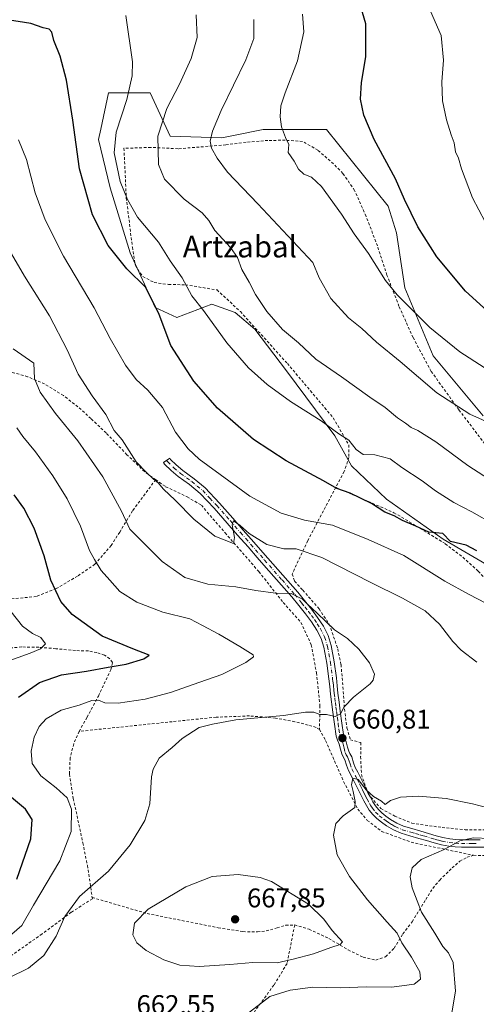
# Model space of a CAD drawing. Units: metres. Extents: x 589968 to 593404, y 4761403 to 4763770.
# Drawn here: x 591315 to 591484, y 4763042 to 4763406 of the extents above; entities that cross this region are included whole.
import ezdxf
from ezdxf.enums import TextEntityAlignment as Align

# ---------------------------------------------------------------- set-up
doc = ezdxf.new("R2010")
doc.units = ezdxf.units.M
doc.header["$MEASUREMENT"] = 0
doc.linetypes.add('DGN Style 2', pattern=[1.6480167562047852, 0.988810053722871, -0.6592067024819142])
doc.linetypes.add('DGN Style 4', pattern=[2.6384748266838614, 1.318413404963828, -0.6592067024819142, 0.001648016756204785, -0.6592067024819142])
for name, color, linetype, lineweight in [('Alambrada', 7, 'DGN Style 2', 0), ('Camino Cxs', 7, 'Continuous', 0), ('Camino eje', 30, 'DGN Style 4', 13), ('Curva de nivel maestra', 30, 'Continuous', 30), ('Curva de nivel normal', 30, 'Continuous', 0), ('Matorral CxS', 135, 'Continuous', 0), ('Prado CxS', 92, 'Continuous', 0), ('Punto de cota en terreno', 7, 'Continuous', 0), ('Rótulo de punto de cota en terreno', 7, 'Continuous', 0), ('Texto cartográfico', 7, 'Continuous', 0), ('Vegetación y arbolados urbanos CxS', 151, 'Continuous', 0)]:
    doc.layers.add(name, color=color, linetype=linetype, lineweight=lineweight)
doc.styles.add('Style-Arial', font='txt')

# ---------------------------------------------------------------- blocks, each defined once
blk = doc.blocks.new('*U24')
at = {"layer": 'Prado CxS', "color": 92, "linetype": 'Continuous', "lineweight": 0}
blk.add_polyline3d([(591486.8689000001, 4763259.391899999, 690.4851000000053), (591468.3661000002, 4763281.5955, 693.0552000000025), (591457.8815000001, 4763306.882900001, 695.7597999999998), (591454.7971000001, 4763327.236300001, 697.898199999996), (591451.7134999996, 4763337.104499999, 698.2792000000045), (591428.8936999999, 4763365.476100001, 697.327900000004), (591405.4556999998, 4763365.476299999, 693.4557999999961), (591394.9927000003, 4763363.384299999, 691.1223999999929), (591390.0367000002, 4763362.393100001, 690.2851999999984), (591370.9162999997, 4763363.009500001, 685.6033000000025), (591363.5148999998, 4763379.045299999, 681.6683000000048), (591348.0957000004, 4763379.045299999, 677.4499000000069), (591345.2172999998, 4763365.613500001, 676.9094999999943), (591344.3947000002, 4763361.775699999, 676.7087999999932), (591348.7121000001, 4763343.8895, 677.8237999999983), (591356.1130999997, 4763319.8355, 676.3466999999946), (591365.3642999995, 4763299.482100001, 674.8154000000068), (591373.3822999997, 4763295.781500001, 676.7529999999971), (591386.3349000001, 4763300.7161, 680.5893000000069), (591394.9697000004, 4763297.631899999, 682.1157999999997), (591402.3709000006, 4763291.4641, 682.7930999999953), (591414.0894999999, 4763276.044500001, 682.0632000000041), (591431.9759000001, 4763251.990499999, 679.7688000000053), (591438.1432999996, 4763240.888499999, 677.897100000002), (591451.0957000004, 4763228.553300001, 676.4176000000007), (591472.0657000003, 4763213.750700001, 674.5420000000013), (591491.1858999999, 4763202.6489, 674.0362000000023)], dxfattribs=at)
blk = doc.blocks.new('5PATER')
at = {"layer": 'Vegetación y arbolados urbanos CxS', "linetype": 'Continuous', "lineweight": 0}
h = blk.add_hatch(color=51, dxfattribs=at)
edge = h.paths.add_edge_path()
edge.add_ellipse((0, 0), major_axis=(-0.1095731443231308, -0.1110710700762829), ratio=0.9994222409660322, start_angle=0, end_angle=360)

msp = doc.modelspace()

# ---------------------------------------------------------------- linework, layer by layer
at = {"layer": 'Alambrada', "color": 7, "linetype": 'DGN Style 2', "lineweight": 0}
for points in [[(591491.5301000001, 4763243.7601, 694.0945999999967), (591477.8701, 4763261.720100001, 691.4109999999928), (591467.6601, 4763275.9001, 701.5369999999967), (591460.9501, 4763288.390100001, 704.5979999999981), (591455.7301000003, 4763300.0001, 703.698000000004), (591451.2801000001, 4763311.520099999, 707.9992000000058), (591447.7301000003, 4763322.340100001, 710.6223999999929), (591443.5100999996, 4763333.360099999, 711.1751999999979), (591439.2801000001, 4763342.9101, 707.3748999999953), (591434.9401000004, 4763349.210100001, 706.0773000000045), (591431.4600999998, 4763352.720100001, 708.1545999999945), (591425.6700999998, 4763357.770099999, 707.5178000000016), (591420.0301000001, 4763361.050100001, 703.2596999999951), (591413.5500999996, 4763361.470100001, 696.7780000000057), (591407.1601, 4763361.4001, 695.8242000000029), (591399.0601000004, 4763360.720100001, 696.0815000000002), (591391.5500999996, 4763359.7601, 698.2584999999963), (591373.8501000004, 4763358.3201, 688.9551999999967), (591363.7600999996, 4763358.8301, 696.1956000000064), (591353.8201000001, 4763358.4801, 697.7409999999945), (591354.6700999998, 4763340.170100001, 698.6665000000066), (591356.9401000004, 4763321.920100001, 686.9668999999994), (591358.0301000001, 4763315.110099999, 680.9210000000021), (591360.7801000001, 4763310.9901, 682.5504999999976), (591365.0100999996, 4763308.800100001, 688.2771999999968), (591370.3501000004, 4763308.0801, 689.3991999999998), (591376.5601000004, 4763307.9301, 685.0225000000064), (591388.3000999996, 4763306.0701, 692.8521999999939), (591396.9401000004, 4763298.040100001, 691.7124999999943), (591414.3601000002, 4763278.8301, 699.6650999999983), (591431.3701, 4763258.6601, 693.4281999999948), (591437.1601, 4763248.6501, 688.5470000000059), (591437.1901000004, 4763244.040100001, 683.6429000000062), (591435.4200999998, 4763238.7601, 682.9214000000065), (591432.3201000001, 4763232.960100001, 685.2124999999943)], [(591365.5500999996, 4763235.8301, 671.8623999999982), (591361.4200999998, 4763238.770099999, 671.1490999999951), (591354.9401000004, 4763245.040100001, 670.3089999999938), (591347.2100999998, 4763253.0701, 667.9955000000045), (591341.5701000001, 4763258.4301, 667.4367000000057), (591338.0100999996, 4763261.720100001, 668.4238999999943), (591331.3701, 4763266.9901, 669.6315000000031), (591324.4001000002, 4763271.2601, 670.3364000000003), (591318.1201, 4763273.920100001, 674.2902999999933), (591312.1401000004, 4763275.600099999, 675.9192999999941), (591308.4401000004, 4763276.110099999, 677.0513999999966), (591308.3501000004, 4763275.360099999, 676.7152999999962)], [(591365.5500999996, 4763235.8301, 671.8623999999982), (591357.0000999998, 4763224.210100001, 667.4141999999993), (591352.2301000003, 4763216.360099999, 663.7223999999987), (591349.1001000004, 4763211.470100001, 660.3157999999967), (591343.0500999996, 4763204.4901, 660.936799999996), (591336.6201, 4763200.090100001, 660.7222999999941), (591328.6901000004, 4763195.440099999, 657.0374000000012), (591321.3501000004, 4763192.4901, 654.4060000000027), (591308.4200999998, 4763191.3301, 658.5659000000014)], [(591365.5500999996, 4763235.8301, 671.8623999999982), (591369.2600999996, 4763233.190099999, 671.4223999999958), (591377.2100999998, 4763229.470100001, 669.6401000000042), (591382.4901000002, 4763226.3101, 671.0414000000019), (591391.2801000001, 4763216.140100001, 670.692200000005), (591403.8000999996, 4763201.7401, 668.6263999999937), (591412.8400999998, 4763190.3101, 661.6408999999985), (591419.3901000004, 4763182.960100001, 659.8735000000015), (591423.2301000003, 4763174.610099999, 661.9986000000063), (591425.1401000004, 4763164.290100001, 660.6027999999933), (591426.4600999998, 4763152.140100001, 660.0617000000057), (591426.2600999996, 4763143.3101, 663.4168999999965)], [(591432.3201000001, 4763232.960100001, 685.2124999999943), (591421.9101, 4763213.190099999, 672.0509000000021), (591416.1401000004, 4763200.8101, 668.1095999999961), (591417.0701000001, 4763198.2401, 666.2642000000051), (591420.0800999999, 4763194.880100001, 663.0274000000063), (591426.1001000004, 4763187.950099999, 661.4475999999995), (591429.8901000004, 4763182.300100001, 663.6261999999988), (591433.0301000001, 4763173.1801, 661.0241999999998), (591434.2500999998, 4763167.3101, 659.1782999999997), (591434.9700999996, 4763159.040100001, 659.6301999999996), (591435.5100999996, 4763150.890100001, 660.7370999999986), (591436.4600999998, 4763143.890100001, 661.9127000000008), (591437.7100999998, 4763139.470100001, 661.8386000000028), (591441.6001000004, 4763138.4101, 661.9793999999965), (591441.5301000001, 4763133.2601, 663.1367000000029), (591441.8201000001, 4763126.610099999, 667.5610000000015), (591444.2801000001, 4763119.520099999, 662.4098999999987), (591449.0500999996, 4763113.9901, 659.7508999999991), (591454.1700999998, 4763111.2501, 659.5044999999955), (591460.5000999998, 4763108.5601, 659.2321999999986), (591471.6901000004, 4763107.0101, 667.7115000000049), (591480.2100999998, 4763106.1801, 664.1098000000056), (591490.6201, 4763106.100099999, 658.1806999999973)], [(591432.3201000001, 4763232.960100001, 685.2124999999943), (591453.8701, 4763223.5701, 688.4608000000007), (591463.5500999996, 4763217.7601, 687.5587999999989), (591472.8701, 4763212.0701, 688.2890000000043), (591479.4401000004, 4763207.050100001, 685.1435999999958), (591485.1201, 4763201.920100001, 677.2149000000063), (591487.5500999996, 4763199.300100001, 675.3494000000064)], [(591337.2100999998, 4763142.600099999, 663.4455000000017), (591340.1401000004, 4763147.8101, 661.3080000000045), (591344.3501000004, 4763155.670100001, 660.8540999999968), (591348.9801000003, 4763165.4101, 658.2145000000019), (591349.5301000001, 4763168.090100001, 656.9762000000047), (591348.5701000001, 4763169.470100001, 656.982799999998), (591346.6001000004, 4763170.800100001, 657.1426999999967), (591343.7600999996, 4763171.7601, 656.8668999999937), (591340.6401000004, 4763172.380100001, 656.5323000000062), (591335.8501000004, 4763172.5101, 655.4728999999934), (591328.5601000004, 4763173.200099999, 653.0252999999939), (591322.2801000001, 4763173.7301, 652.8957999999984), (591315.9401000004, 4763173.840100001, 651.5869999999995), (591309.8701, 4763173.300100001, 651.8208000000013)], [(591426.2600999996, 4763143.3101, 663.4168999999965), (591425.0500999996, 4763144.0601, 663.0731999999989), (591422.0500999996, 4763144.9301, 662.6512999999978), (591417.1401000004, 4763146.170100001, 661.4125000000058), (591410.0301000001, 4763147.5001, 660.8846000000049), (591400.3300999999, 4763148.3201, 661.1043999999965), (591387.9600999998, 4763147.840100001, 660.8742000000057), (591371.7301000003, 4763146.170100001, 660.1732000000047), (591337.2100999998, 4763142.600099999, 663.4455000000017)], [(591337.2100999998, 4763142.600099999, 663.4455000000017), (591335.2100999998, 4763137.970100001, 660.2473999999929), (591333.8901000004, 4763132.8101, 658.7263999999996), (591333.6201, 4763126.780099999, 658.0976999999984), (591335.0500999996, 4763117.7401, 656.0712000000058), (591338.5701000001, 4763101.270099999, 656.601999999999), (591340.2600999996, 4763092.9301, 659.7940999999992), (591342.0301000001, 4763081.090100001, 667.2538000000059)], [(591426.2600999996, 4763143.3101, 663.4168999999965), (591428.5401, 4763139.170100001, 663.4624999999943), (591435.2301000003, 4763123.970100001, 666.4089999999997), (591440.4600999998, 4763113.8201, 660.9569000000047), (591443.9801000003, 4763109.640100001, 659.3301000000065), (591449.3701, 4763105.530099999, 657.800700000007), (591460.2901, 4763101.520099999, 656.5709000000061), (591483.3701, 4763096.690099999, 656.0721000000049)], [(591417.0800999999, 4763070.9001, 680.5197999999946), (591422.4600999998, 4763069.3101, 672.111699999994), (591429.7100999998, 4763065.920100001, 666.8125), (591436.8501000004, 4763061.690099999, 668.0464999999967), (591442.4401000004, 4763058.940099999, 667.2682999999961), (591447.1401000004, 4763057.860099999, 669.9324999999953), (591450.7600999996, 4763059.1501, 670.5687000000034), (591453.9200999998, 4763062.3101, 667.6245000000055), (591457.1700999998, 4763067.610099999, 663.9805000000051), (591460.6501000002, 4763072.090100001, 658.9937999999966), (591463.2100999998, 4763076.3201, 659.584400000007), (591465.6901000004, 4763080.3301, 658.005999999994), (591468.2600999996, 4763084.450099999, 655.5728999999993), (591470.8400999998, 4763087.530099999, 654.7562000000034), (591475.4200999998, 4763092.0101, 655.2857999999978), (591478.3000999996, 4763094.5101, 655.7893999999942), (591480.9401000004, 4763095.970100001, 656.0029000000068), (591483.3701, 4763096.690099999, 656.0721000000049)], [(591483.3701, 4763096.690099999, 656.0721000000049), (591486.7801000001, 4763096.670100001, 655.467499999999), (591491.7500999998, 4763096.300100001, 655.0675000000047), (591500.3901000004, 4763094.380100001, 656.4533999999985), (591508.3501000004, 4763091.520099999, 654.5326999999961), (591520.2801000001, 4763087.130100001, 654.6650999999983), (591531.2100999998, 4763082.4001, 652.883600000001), (591541.3701, 4763076.920100001, 653.5605000000069), (591548.0500999996, 4763072.1601, 651.7014999999956), (591551.6901000004, 4763068.380100001, 653.0192999999999), (591551.7500999998, 4763064.5701, 655.2253000000055), (591550.7801000001, 4763061.1801, 655.1178999999975), (591549.7801000001, 4763057.610099999, 653.2532000000066), (591548.8701, 4763054.4301, 649.4933000000019), (591549.2600999996, 4763050.8101, 647.233699999997), (591551.8000999996, 4763047.290100001, 647.3202000000019), (591555.0500999996, 4763044.8101, 650.4789000000019), (591558.0701000001, 4763043.600099999, 653.1717999999964), (591558.3300999999, 4763043.360099999, 652.9704999999958), (591559.4600999998, 4763042.3301, 651.9664000000049), (591557.8000999996, 4763039.6501, 651.4109000000026)], [(591342.0301000001, 4763081.090100001, 667.2538000000059), (591342.1001000004, 4763080.610099999, 666.9790000000066), (591334.3000999996, 4763075.610099999, 668.6184999999969), (591323.4801000003, 4763067.5701, 663.7645000000048), (591310.8400999998, 4763058.690099999, 669.4467000000004), (591303.0500999996, 4763052.350099999, 673.3628000000026)], [(591342.0301000001, 4763081.090100001, 667.2538000000059), (591362.3901000004, 4763075.140100001, 666.5265999999974), (591388.7600999996, 4763069.870100001, 668.5708000000013), (591397.9200999998, 4763068.4301, 670.1720999999961), (591403.3201000001, 4763068.300100001, 672.623900000006), (591406.4901000002, 4763068.690099999, 674.747000000003), (591410.5601000004, 4763069.8201, 678.7544000000053), (591413.7701000003, 4763070.770099999, 681.0228000000062), (591417.0800999999, 4763070.9001, 680.5197999999946)], [(591417.0800999999, 4763070.9001, 680.5197999999946), (591414.2500999998, 4763056.630100001, 677.2804999999935), (591409.3701, 4763048.6601, 676.026199999993), (591401.4401000004, 4763037.710100001, 671.5843000000023), (591394.6901000004, 4763025.8201, 661.478099999993), (591392.9600999998, 4763020.770099999, 662.2829999999958)]]:
    msp.add_polyline3d(points, dxfattribs=at)
at = {"layer": 'Camino Cxs', "color": 7, "linetype": 'Continuous', "lineweight": 0, "extrusion": (-0.8632207545352579, -0.4994765899822933, 0.07330119370951842), "elevation": -2889565.272639458, "flags": 128}
msp.add_lwpolyline([(-3826506.053168423, 213044.9545741976), (-3826505.201754833, 213044.3019184551), (-3826504.285812546, 213043.6615958907)], dxfattribs=at)
at = {"layer": 'Camino Cxs', "color": 7, "linetype": 'Continuous', "lineweight": 0}
for points in [[(591488.6501000002, 4763099.6601, 655.659599999999), (591483.0201000003, 4763099.6801, 656.7053000000016), (591478.8400999998, 4763099.6801, 657.125), (591476.5000999998, 4763099.8101, 657.789499999999), (591474.1700999998, 4763100.110099999, 659.284599999999), (591471.4401000004, 4763100.600099999, 660.923299999995), (591468.7401000002, 4763101.2601, 661.7580000000017), (591465.9001000002, 4763102.120100001, 661.0163999999932), (591463.0601000004, 4763102.970100001, 657.9263000000064), (591459.7801000001, 4763103.9101, 657.3666999999987), (591456.4901000002, 4763104.860099999, 657.4689000000071), (591453.7100999998, 4763106.0701, 657.6552999999985), (591451.1001000004, 4763107.6501, 657.991399999999), (591449.2301000003, 4763108.920100001, 658.5074000000022), (591447.5000999998, 4763110.3301, 658.8181000000042), (591446.0201000003, 4763111.770099999, 659.3996000000043), (591444.7401000002, 4763113.390100001, 660.073900000003), (591443.6601, 4763115.120100001, 660.7511999999988), (591442.6801000005, 4763116.890100001, 661.4027999999962), (591441.8201000001, 4763118.5801, 662.7488000000012), (591440.9700999996, 4763120.270099999, 664.4805000000051), (591439.9901000002, 4763122.2601, 666.5411000000023), (591439.0201000003, 4763124.2501, 667.5108999999939), (591437.0000999998, 4763128.110099999, 667.1910000000062), (591436.2901, 4763130.0601, 665.3782000000066), (591435.6401000004, 4763132.030099999, 664.0463000000018), (591435.0701000001, 4763133.110099999, 663.6851000000024), (591434.5401, 4763134.210100001, 663.4663), (591434.0201000003, 4763136.040100001, 663.068299999999), (591433.5401, 4763137.890100001, 662.7070999999996), (591432.9501, 4763139.350099999, 662.4236999999994), (591432.4700999996, 4763140.850099999, 661.9781999999977), (591431.8101000004, 4763145.270099999, 661.3941999999952), (591431.2200999996, 4763149.7301, 660.7023999999947), (591430.3601000002, 4763156.4101, 659.8300000000017), (591430.0500999996, 4763159.220100001, 659.8796000000002), (591429.7701000003, 4763162.030099999, 660.1928000000044), (591428.9801000003, 4763167.890100001, 661.2219000000041), (591427.9101, 4763173.7301, 663.0047999999952), (591426.9001000002, 4763177.0101, 662.7010000000009), (591425.3201000001, 4763180.090100001, 662.2890999999945), (591423.2901, 4763183.200099999, 660.7121000000043), (591421.1001000004, 4763186.140100001, 660.892399999997), (591418.5701000001, 4763189.2501, 662.2584000000061), (591416.0401, 4763192.370100001, 662.6594000000041), (591406.5701000001, 4763203.200099999, 670.1866000000009), (591403.1901000004, 4763207.030099999, 670.0518000000011), (591399.8201000001, 4763210.860099999, 669.8613000000041), (591395.9501, 4763215.290100001, 671.7767000000022), (591392.1001000004, 4763219.7301, 672.5296999999991), (591387.2001, 4763225.2601, 671.4103000000032), (591382.0401, 4763230.700099999, 671.2814999999973), (591378.0701000001, 4763233.960100001, 671.5681000000042), (591373.9600999998, 4763237.0001, 673.1750000000029), (591371.3501000004, 4763239.170100001, 673.148199999996), (591368.8901000004, 4763241.550100001, 671.4002000000038), (591368.4863, 4763242.131300001, 671.0246999999945), (591370.7585000005, 4763243.721899999, 670.7339000000065), (591371.0815000003, 4763243.257300001, 671.0415000000066), (591373.2001, 4763241.2401, 672.1076999999932), (591375.6700999998, 4763239.190099999, 671.6995000000024), (591379.7801000001, 4763236.1501, 670.4190999999992), (591383.9401000004, 4763232.7401, 670.4853000000003), (591389.2500999998, 4763227.130100001, 672.3856999999989), (591394.1901000004, 4763221.5601, 673.155700000003), (591398.0500999996, 4763217.110099999, 672.5295999999944), (591401.9001000002, 4763212.690099999, 669.5029000000068), (591405.2801000001, 4763208.860099999, 669.4440000000031), (591418.1901000004, 4763194.120100001, 663.4162000000069), (591420.7200999996, 4763191.0001, 661.777700000006), (591423.2901, 4763187.850099999, 660.9875999999931), (591425.5701000001, 4763184.800100001, 662.1098999999958), (591427.7200999996, 4763181.4901, 664.1315999999933), (591429.4801000003, 4763178.0601, 662.8527999999933), (591430.6101000002, 4763174.390100001, 662.1315000000031), (591431.7200999996, 4763168.3201, 659.8549000000058), (591432.5201000003, 4763162.360099999, 659.3681999999973), (591432.8101000004, 4763159.5101, 659.5457000000024), (591433.1201, 4763156.7401, 659.7755000000034), (591433.5401, 4763153.420100001, 660.1833999999944), (591433.9801000003, 4763150.090100001, 660.8019999999962), (591434.5601000004, 4763145.6601, 661.5191000000051), (591435.1801000005, 4763141.4801, 661.9217000000062), (591435.5601000004, 4763140.300100001, 662.0182000000059), (591436.1901000004, 4763138.7601, 661.994399999996), (591436.7001, 4763136.7601, 662.0994999999966), (591437.1401000004, 4763135.200099999, 662.5310000000027), (591437.5500999996, 4763134.370100001, 662.7467000000033), (591438.2100999998, 4763133.110099999, 663.2014999999956), (591438.9101, 4763130.970100001, 664.8138999999937), (591439.5401, 4763129.2401, 666.3984999999957), (591440.4700999996, 4763127.470100001, 667.9738000000071), (591441.4901000002, 4763125.5101, 667.1567000000068), (591442.4801000003, 4763123.4801, 665.9204000000027), (591443.4501, 4763121.5001, 664.0881999999983), (591444.2901, 4763119.840100001, 662.5967999999993), (591445.1300999997, 4763118.200099999, 661.3791000000056), (591446.0601000004, 4763116.520099999, 660.5641999999935), (591447.0201000003, 4763114.9901, 659.9563999999956), (591448.0900999998, 4763113.630100001, 659.5610000000015), (591449.3400999998, 4763112.4101, 659.4336999999941), (591450.8901000004, 4763111.1501, 659.2118999999948), (591452.5900999998, 4763109.9801, 658.8454999999958), (591454.9901000002, 4763108.540100001, 658.5282000000007), (591457.4301000005, 4763107.4801, 658.4532000000036), (591460.5401, 4763106.5801, 658.6405999999988), (591463.8501000004, 4763105.640100001, 660.5283000000054), (591466.7001, 4763104.770099999, 664.1790000000037), (591469.4801000003, 4763103.940099999, 665.0194000000047), (591472.0201000003, 4763103.3101, 664.9410000000062), (591474.5900999998, 4763102.850099999, 662.671100000007), (591476.7500999998, 4763102.5701, 660.2078000000038), (591478.9101, 4763102.450099999, 658.7951999999932), (591485.8400999998, 4763102.450099999, 656.4869000000035)], [(591488.6501000002, 4763099.6601, 655.659599999999), (591483.0201000003, 4763099.6801, 656.7053000000016), (591478.8400999998, 4763099.6801, 657.125), (591476.5000999998, 4763099.8101, 657.789499999999), (591474.1700999998, 4763100.110099999, 659.284599999999), (591471.4401000004, 4763100.600099999, 660.923299999995), (591468.7401000002, 4763101.2601, 661.7580000000017), (591465.9001000002, 4763102.120100001, 661.0163999999932), (591463.0601000004, 4763102.970100001, 657.9263000000064), (591459.7801000001, 4763103.9101, 657.3666999999987), (591456.4901000002, 4763104.860099999, 657.4689000000071), (591453.7100999998, 4763106.0701, 657.6552999999985), (591451.1001000004, 4763107.6501, 657.991399999999), (591449.2301000003, 4763108.920100001, 658.5074000000022), (591447.5000999998, 4763110.3301, 658.8181000000042), (591446.0201000003, 4763111.770099999, 659.3996000000043), (591444.7401000002, 4763113.390100001, 660.073900000003), (591443.6601, 4763115.120100001, 660.7511999999988), (591442.6801000005, 4763116.890100001, 661.4027999999962), (591441.8201000001, 4763118.5801, 662.7488000000012), (591440.9700999996, 4763120.270099999, 664.4805000000051), (591439.9901000002, 4763122.2601, 666.5411000000023), (591439.0201000003, 4763124.2501, 667.5108999999939), (591437.0000999998, 4763128.110099999, 667.1910000000062), (591436.2901, 4763130.0601, 665.3782000000066), (591435.6401000004, 4763132.030099999, 664.0463000000018), (591435.0701000001, 4763133.110099999, 663.6851000000024), (591434.5401, 4763134.210100001, 663.4663), (591434.0201000003, 4763136.040100001, 663.068299999999), (591433.5401, 4763137.890100001, 662.7070999999996), (591432.9501, 4763139.350099999, 662.4236999999994), (591432.4700999996, 4763140.850099999, 661.9781999999977), (591431.8101000004, 4763145.270099999, 661.3941999999952), (591431.2200999996, 4763149.7301, 660.7023999999947), (591430.3601000002, 4763156.4101, 659.8300000000017), (591430.0500999996, 4763159.220100001, 659.8796000000002), (591429.7701000003, 4763162.030099999, 660.1928000000044), (591428.9801000003, 4763167.890100001, 661.2219000000041), (591427.9101, 4763173.7301, 663.0047999999952), (591426.9001000002, 4763177.0101, 662.7010000000009), (591425.3201000001, 4763180.090100001, 662.2890999999945), (591423.2901, 4763183.200099999, 660.7121000000043), (591421.1001000004, 4763186.140100001, 660.892399999997), (591418.5701000001, 4763189.2501, 662.2584000000061), (591416.0401, 4763192.370100001, 662.6594000000041), (591406.5701000001, 4763203.200099999, 670.1866000000009), (591403.1901000004, 4763207.030099999, 670.0518000000011), (591399.8201000001, 4763210.860099999, 669.8613000000041), (591395.9501, 4763215.290100001, 671.7767000000022), (591392.1001000004, 4763219.7301, 672.5296999999991), (591387.2001, 4763225.2601, 671.4103000000032), (591382.0401, 4763230.700099999, 671.2814999999973), (591378.0701000001, 4763233.960100001, 671.5681000000042), (591373.9600999998, 4763237.0001, 673.1750000000029), (591371.3501000004, 4763239.170100001, 673.148199999996), (591368.8901000004, 4763241.550100001, 671.4002000000038), (591368.4863, 4763242.131300001, 671.0246999999945), (591370.7585000005, 4763243.721899999, 670.7339000000065), (591371.0815000003, 4763243.257300001, 671.0415000000066), (591373.2001, 4763241.2401, 672.1076999999932), (591375.6700999998, 4763239.190099999, 671.6995000000024), (591379.7801000001, 4763236.1501, 670.4190999999992), (591383.9401000004, 4763232.7401, 670.4853000000003), (591389.2500999998, 4763227.130100001, 672.3856999999989), (591394.1901000004, 4763221.5601, 673.155700000003), (591398.0500999996, 4763217.110099999, 672.5295999999944), (591401.9001000002, 4763212.690099999, 669.5029000000068), (591405.2801000001, 4763208.860099999, 669.4440000000031), (591418.1901000004, 4763194.120100001, 663.4162000000069), (591420.7200999996, 4763191.0001, 661.777700000006), (591423.2901, 4763187.850099999, 660.9875999999931), (591425.5701000001, 4763184.800100001, 662.1098999999958), (591427.7200999996, 4763181.4901, 664.1315999999933), (591429.4801000003, 4763178.0601, 662.8527999999933), (591430.6101000002, 4763174.390100001, 662.1315000000031), (591431.7200999996, 4763168.3201, 659.8549000000058), (591432.5201000003, 4763162.360099999, 659.3681999999973), (591432.8101000004, 4763159.5101, 659.5457000000024), (591433.1201, 4763156.7401, 659.7755000000034), (591433.5401, 4763153.420100001, 660.1833999999944), (591433.9801000003, 4763150.090100001, 660.8019999999962), (591434.5601000004, 4763145.6601, 661.5191000000051), (591435.1801000005, 4763141.4801, 661.9217000000062), (591435.5601000004, 4763140.300100001, 662.0182000000059), (591436.1901000004, 4763138.7601, 661.994399999996), (591436.7001, 4763136.7601, 662.0994999999966), (591437.1401000004, 4763135.200099999, 662.5310000000027), (591437.5500999996, 4763134.370100001, 662.7467000000033), (591438.2100999998, 4763133.110099999, 663.2014999999956), (591438.9101, 4763130.970100001, 664.8138999999937), (591439.5401, 4763129.2401, 666.3984999999957), (591440.4700999996, 4763127.470100001, 667.9738000000071), (591441.4901000002, 4763125.5101, 667.1567000000068), (591442.4801000003, 4763123.4801, 665.9204000000027), (591443.4501, 4763121.5001, 664.0881999999983), (591443.9051000001, 4763120.601, 663.2477000000072)], [(591444.7082000002, 4763119.023800001, 661.9581999999937), (591445.1300999997, 4763118.200099999, 661.3791000000056), (591446.0601000004, 4763116.520099999, 660.5641999999935), (591447.0201000003, 4763114.9901, 659.9563999999956), (591448.0900999998, 4763113.630100001, 659.5610000000015), (591449.3400999998, 4763112.4101, 659.4336999999941), (591450.8901000004, 4763111.1501, 659.2118999999948), (591452.5900999998, 4763109.9801, 658.8454999999958), (591454.9901000002, 4763108.540100001, 658.5282000000007), (591457.4301000005, 4763107.4801, 658.4532000000036), (591460.5401, 4763106.5801, 658.6405999999988), (591463.8501000004, 4763105.640100001, 660.5283000000054), (591466.7001, 4763104.770099999, 664.1790000000037), (591469.4801000003, 4763103.940099999, 665.0194000000047), (591472.0201000003, 4763103.3101, 664.9410000000062), (591474.5900999998, 4763102.850099999, 662.671100000007), (591476.7500999998, 4763102.5701, 660.2078000000038), (591478.9101, 4763102.450099999, 658.7951999999932), (591485.8400999998, 4763102.450099999, 656.4869000000035)]]:
    msp.add_polyline3d(points, dxfattribs=at)
at = {"layer": 'Camino eje', "color": 30, "linetype": 'DGN Style 4', "lineweight": 13}
msp.add_polyline3d([(591369.6224999996, 4763242.926700001, 670.8598000000056), (591369.9501, 4763242.4551, 671.181700000001), (591372.2751000002, 4763240.2051, 672.8340000000027), (591374.8151000004, 4763238.095100001, 672.4918999999937), (591378.9250999996, 4763235.0551, 671.0197999999946), (591380.9101, 4763233.425100001, 671.002800000002), (591382.9901000002, 4763231.720100001, 671.0084000000061), (591385.6451000003, 4763228.915100001, 671.3654999999999), (591388.2251000004, 4763226.1951, 671.8962999999932), (591393.1451000003, 4763220.645099999, 672.9851999999955), (591397.0000999998, 4763216.200099999, 672.3745000000055), (591398.9250999996, 4763213.9901, 670.9293999999937), (591400.8601000002, 4763211.7751, 669.7893999999942), (591402.5450999998, 4763209.860099999, 669.8646000000008), (591405.9250999996, 4763206.030099999, 669.4762999999948), (591412.3800999997, 4763198.6601, 667.0696999999927), (591417.1151000002, 4763193.245100001, 663.1444999999949), (591419.6451000003, 4763190.1251, 661.9977000000072), (591420.9101, 4763188.5701, 661.4700000000012), (591422.1951000001, 4763186.995100001, 660.8147000000026), (591423.2901, 4763185.5251, 660.8393999999971), (591424.4301000005, 4763184.0001, 661.5463000000018), (591425.4451000001, 4763182.4451, 662.641499999998), (591426.5201000003, 4763180.790100001, 663.2458000000044), (591428.1901000004, 4763177.5351, 662.8448999999965), (591429.2600999996, 4763174.0601, 662.5347000000038), (591430.3501000004, 4763168.1051, 660.5320999999967), (591431.1451000003, 4763162.1951, 659.790599999993), (591431.2901, 4763160.770099999, 659.7320000000036), (591431.4301000005, 4763159.3651, 659.698000000004), (591431.5850999998, 4763157.9801, 659.6858999999968), (591431.7401000002, 4763156.575099999, 659.7853000000032), (591431.9550999999, 4763154.905099999, 659.9671999999991), (591432.1651, 4763153.245100001, 660.1563000000025), (591432.3800999997, 4763151.575099999, 660.4146000000037), (591432.6001000004, 4763149.9101, 660.7293000000063), (591432.8901000004, 4763147.6951, 661.1686000000045), (591433.1851000004, 4763145.465100001, 661.3488999999972), (591433.4951, 4763143.3751, 661.5078999999969), (591433.8251, 4763141.165100001, 661.9051000000036), (591434.2550999997, 4763139.825099999, 662.1637000000047), (591434.5500999996, 4763139.095100001, 662.250199999995), (591434.8651000002, 4763138.325099999, 662.2975000000006), (591435.1201, 4763137.325099999, 662.3772999999928), (591435.3601000002, 4763136.4001, 662.5957000000053), (591435.8400999998, 4763134.7051, 663.0142999999953), (591436.2074999996, 4763133.9475, 663.1811000000016), (591436.5950999996, 4763133.200099999, 663.3539000000019), (591436.9250999996, 4763132.5701, 663.5099999999948), (591437.2751000002, 4763131.5001, 664.3564000000042), (591437.6001000004, 4763130.515100001, 665.2657000000036), (591438.2701000003, 4763128.675100001, 666.9526000000042), (591439.7451, 4763125.860099999, 667.6266000000032), (591440.2550999997, 4763124.880100001, 667.2565999999933), (591441.2351000002, 4763122.870100001, 666.2195999999967), (591441.7200999996, 4763121.880100001, 665.3479999999981), (591442.2100999998, 4763120.8851, 664.3301999999967), (591442.6350999996, 4763120.040100001, 663.4738999999972), (591443.0551000005, 4763119.210100001, 662.6892999999982), (591443.4751000004, 4763118.390100001, 661.9772999999988), (591443.9051000001, 4763117.545100001, 661.312300000005), (591444.8601000002, 4763115.8201, 660.6546999999991), (591445.3400999998, 4763115.0551, 660.3542000000016), (591445.8800999997, 4763114.190099999, 660.0118999999977), (591447.0551000005, 4763112.700099999, 659.3567000000039), (591448.4200999998, 4763111.370100001, 659.078800000003), (591450.0601000004, 4763110.0351, 658.8141000000032), (591450.9951, 4763109.4001, 658.6107000000047), (591451.8450999996, 4763108.815099999, 658.372000000003), (591453.0450999998, 4763108.095100001, 658.1103000000003), (591454.3501000004, 4763107.3051, 657.9955000000045), (591456.9600999998, 4763106.170100001, 657.9348999999929), (591460.1601, 4763105.245100001, 657.9904999999999), (591461.8000999996, 4763104.7751, 657.9826999999932), (591463.4550999999, 4763104.3051, 659.199099999998), (591464.8800999997, 4763103.870100001, 660.9649000000063), (591467.6901000004, 4763103.030099999, 664.0374000000012), (591469.1101000002, 4763102.600099999, 663.9342999999935), (591470.3800999997, 4763102.2851, 663.6947999999975), (591471.7301000003, 4763101.9551, 663.3227999999945), (591474.3800999997, 4763101.4801, 661.0819999999949), (591476.6250999998, 4763101.190099999, 659.0155999999988), (591478.8750999998, 4763101.065099999, 657.9651000000014), (591483.0201000003, 4763101.065099999, 657.014599999995), (591484.4250999996, 4763101.0601, 656.6441000000051)], dxfattribs=at)
at = {"layer": 'Curva de nivel maestra', "color": 30, "linetype": 'Continuous', "lineweight": 30, "flags": 128}
for points, elevation in [([(591491.1100000005, 4763295.880100001), (591480.3799999999, 4763305.620100001), (591469.75, 4763318.270099999), (591462.7300000004, 4763329.380100001), (591457.79, 4763339.530099999), (591454.4400000004, 4763347.1801), (591446.5599999996, 4763361.7401), (591442.6799999997, 4763370.700099999), (591441.5300000003, 4763376.7401), (591441.8799999999, 4763382.9001), (591443.4600000001, 4763392.300100001), (591443.4400000004, 4763404.610099999), (591437.5899999999, 4763424.5001)], 700), ([(591484.5700000003, 4763209.440099999), (591480.6600000003, 4763211.530099999), (591474.8399999999, 4763212.950099999), (591471.9199999999, 4763215.9001), (591466.7699999996, 4763216.4001), (591462.0199999996, 4763218.540100001), (591456.9800000004, 4763220.6601), (591453.9100000003, 4763222.4001), (591450.54, 4763223.720100001), (591445.5, 4763227.020099999), (591437.6399999997, 4763230.7601), (591432.75, 4763232.5701), (591427.7400000002, 4763235.370100001), (591413.9800000004, 4763242.720100001), (591401.8099999996, 4763250.6601), (591388.4199999999, 4763262.270099999), (591379.75, 4763272.2601), (591371.1600000003, 4763285.530099999), (591366.8200000003, 4763296.940099999), (591361.9100000003, 4763306.9101), (591354.9100000003, 4763313.9101), (591348.0099999999, 4763322.5101), (591342.1100000005, 4763333.880100001), (591337.3200000003, 4763350.9101), (591334.8600000005, 4763368.960100001), (591332.54, 4763383.720100001), (591330.1500000004, 4763392.550100001), (591327.8300000001, 4763398.350099999), (591327.1399999997, 4763401.4801), (591326.1500000004, 4763402.6501), (591323.9000000004, 4763403.0701), (591319.3300000001, 4763404.7601), (591310.6900000004, 4763406.040100001)], 675), ([(591314.7300000004, 4763155.300100001), (591322.5099999999, 4763160.6601), (591330.7100000001, 4763163.5101), (591339.9299999997, 4763164.880100001), (591348, 4763166.360099999), (591354.6900000004, 4763167.450099999), (591361.2100000001, 4763169.4901), (591363.2100000001, 4763170.8101), (591357.0700000003, 4763173.100099999), (591345.79, 4763177.890100001), (591334.6399999997, 4763185.9001), (591330.3899999997, 4763190.620100001), (591326.6600000003, 4763198.630100001), (591324.2000000002, 4763207.530099999), (591320.5099999999, 4763217.890100001), (591316.7300000004, 4763225.190099999), (591313.1399999997, 4763230.1801)], 650), ([(591314.1699999999, 4763087.800100001), (591319.2999999998, 4763102.8201), (591319.8300000001, 4763109.960100001), (591317.2999999998, 4763113.8201), (591309.9100000003, 4763119.9301)], 650)]:
    msp.add_lwpolyline(points, dxfattribs=dict(at, elevation=elevation))
at = {"layer": 'Curva de nivel normal', "color": 30, "linetype": 'Continuous', "lineweight": 0, "flags": 128}
for points, elevation in [([(591491.0099999999, 4763219.189999999), (591482.6900000004, 4763223.880000001), (591476.04, 4763227.34), (591469.2199999997, 4763231.680000001), (591464.3499999996, 4763235.4), (591456.7800000003, 4763240.34), (591452.4100000003, 4763243.49), (591446.7800000003, 4763244.970000001), (591442.4800000004, 4763245.09), (591439.9199999999, 4763246.970000001), (591437.0899999999, 4763250.380000001), (591433.4000000004, 4763252.82), (591426.9400000004, 4763257.619999999), (591415.5099999999, 4763264.74), (591406.8499999996, 4763271.039999999), (591399.9900000002, 4763277.26), (591391.9500000002, 4763286.470000001), (591383.2800000003, 4763298.430000001), (591379.0199999996, 4763303.82), (591375.3600000005, 4763310.539999999), (591370.8799999999, 4763316.869999999), (591366.6200000001, 4763323.699999999), (591358.79, 4763333.02), (591355.0800000001, 4763339.58), (591352.3799999999, 4763346.220000001), (591350.2199999997, 4763356.75), (591350.9299999997, 4763364.42), (591354.8600000005, 4763376.529999999), (591356.8200000003, 4763385.33), (591357, 4763390.49), (591354.5199999996, 4763407.630000001)], 680), ([(591495.1699999999, 4763232.050000001), (591481.2199999997, 4763241), (591469.3399999999, 4763249.859999999), (591462.75, 4763253.939999999), (591460.2300000004, 4763255.100000001), (591458.1299999999, 4763256.74), (591455.1799999997, 4763258.699999999), (591450.6200000001, 4763262.460000001), (591444.9600000001, 4763266.32), (591434.4199999999, 4763273.890000001), (591424.9600000001, 4763280.449999999), (591418.4400000004, 4763286.470000001), (591412.6100000005, 4763291.42), (591406.7199999997, 4763298.02), (591402.5999999996, 4763304.300000001), (591400.2400000002, 4763308.960000001), (591397.4600000001, 4763313.619999999), (591395.9400000004, 4763318.109999999), (591393.3300000001, 4763321.810000001), (591387.5300000003, 4763328.029999999), (591385.2699999996, 4763331.779999999), (591382.79, 4763334.630000001), (591376.1299999999, 4763339.630000001), (591368.8700000001, 4763347.039999999), (591366.5599999996, 4763352.539999999), (591366.3799999999, 4763362.949999999), (591369.7400000002, 4763373.17), (591374.3600000005, 4763382.24), (591378.7199999997, 4763391.74), (591380.9299999997, 4763399.51), (591380.5199999996, 4763407.859999999)], 685), ([(591498.0599999996, 4763270.449999999), (591478.29, 4763283.17), (591467.1200000001, 4763292.08), (591455.0300000003, 4763304.279999999), (591450.7199999997, 4763309.5), (591444.4400000004, 4763319.560000001), (591439.1200000001, 4763326.82), (591434.4800000004, 4763334.100000001), (591427.04, 4763344.350000001), (591423.3200000003, 4763347.82), (591420.5099999999, 4763348.960000001), (591418.4900000002, 4763350.74), (591416.8399999999, 4763353.699999999), (591414.6900000004, 4763356.880000001), (591414.9600000001, 4763359.890000001), (591413.6299999999, 4763362.470000001), (591412.2000000002, 4763366.380000001), (591411.6900000004, 4763370.199999999), (591412, 4763374.180000001), (591413.54, 4763379.050000001), (591418.1699999999, 4763390.91), (591420.4600000001, 4763401.609999999), (591419.9600000001, 4763408.189999999)], 695), ([(591487.7199999997, 4763331.24), (591483.0300000003, 4763340.199999999), (591478.9400000004, 4763350.84), (591477.7699999996, 4763354.84), (591476.6600000003, 4763357.230000001), (591476.1600000003, 4763360.539999999), (591475.04, 4763363.529999999), (591473.3399999999, 4763369.08), (591471.9000000004, 4763376.07), (591471.6699999999, 4763383.08), (591472.2599999999, 4763391.16), (591471.4199999999, 4763400.24), (591467.4299999997, 4763409.24)], 705), ([(591491.4100000003, 4763255.859999999), (591482.0199999996, 4763260.08), (591469.7599999999, 4763267.960000001), (591456.1100000005, 4763279.529999999), (591447.4199999999, 4763286.76), (591441.9299999997, 4763291.779999999), (591437.0700000003, 4763295.76), (591430.4299999997, 4763302.869999999), (591426.1299999999, 4763310.52), (591423.8600000005, 4763316.16), (591403.4299999997, 4763337.939999999), (591392.1699999999, 4763349.65), (591388.3600000005, 4763354.84), (591386.2699999996, 4763358.529999999), (591385.7999999998, 4763361.189999999), (591386.6200000001, 4763364.859999999), (591389.8799999999, 4763372.529999999), (591398.9699999997, 4763391.189999999), (591401.9800000004, 4763399.17), (591401.9299999997, 4763406.140000001)], 690), ([(591487.9199999999, 4763190.119999999), (591481.79, 4763193.32), (591472.7300000004, 4763198.26), (591457.4699999997, 4763207.67), (591444.2999999998, 4763213.689999999), (591431.0800000001, 4763218.960000001), (591420.6799999997, 4763220.77), (591412.1200000001, 4763223.34), (591400.4900000002, 4763229.640000001), (591381.7400000002, 4763243.34), (591377.5700000003, 4763247.15), (591372.8799999999, 4763253.359999999), (591368.0599999996, 4763262.480000001), (591362.6600000003, 4763268.9), (591358.3399999999, 4763272.83), (591354.4000000004, 4763278.130000001), (591348.6900000004, 4763288.060000001), (591342.7199999997, 4763299.439999999), (591331.4699999997, 4763318.609999999), (591324.5800000001, 4763332), (591320.8499999996, 4763342.01), (591317.6500000004, 4763354.4), (591314.7800000003, 4763361.619999999)], 669.9999999999999), ([(591484.6200000001, 4763168.16), (591478.8200000003, 4763172.680000001), (591475.7100000001, 4763175.91), (591470.7400000002, 4763182.27), (591465.4199999999, 4763187.210000001), (591457.0300000003, 4763191.939999999), (591445.3499999996, 4763197.730000001), (591427.1399999997, 4763206.930000001), (591417.6299999999, 4763210.16), (591413.04, 4763210.17), (591406.7300000004, 4763211.82), (591400.2599999999, 4763215.880000001), (591396.9100000003, 4763218.76), (591394.3799999999, 4763220.560000001), (591393.8799999999, 4763219.07), (591394.7999999998, 4763214.33), (591394.3600000005, 4763212.180000001), (591387.5199999996, 4763214.84), (591379.7400000002, 4763221.109999999), (591372.8399999999, 4763228.140000001), (591368.4699999997, 4763232.310000001), (591366.5, 4763234.67), (591364.8099999996, 4763235.99), (591362.0800000001, 4763238.51), (591358.2999999998, 4763242.41), (591353.0999999996, 4763250.52), (591350.2199999997, 4763254.029999999), (591347.0899999999, 4763259.949999999), (591342.0199999996, 4763266.850000001), (591336.8899999997, 4763274.82), (591332.7800000003, 4763283.859999999), (591326.1799999997, 4763296.42), (591317.0199999996, 4763311.180000001), (591304.5800000001, 4763332.140000001)], 665), ([(591311.1200000001, 4763051.300000001), (591318.4000000004, 4763054.92), (591324.1500000004, 4763059.560000001), (591328.7199999997, 4763066.77), (591331.9299999997, 4763074.07), (591337.3899999997, 4763081.439999999), (591348.0700000003, 4763090.800000001), (591356.1399999997, 4763100.52), (591361.5800000001, 4763109.58), (591363.4199999999, 4763115.720000001), (591364, 4763125.789999999), (591364.6200000001, 4763128.59), (591366.8799999999, 4763132.65), (591371.6900000004, 4763136.66), (591375.3600000005, 4763139.91), (591381.6799999997, 4763144.02), (591386.6799999997, 4763145.279999999), (591395.29, 4763146.810000001), (591412.9699999997, 4763148.5), (591421.0499999998, 4763149.74), (591424.2100000001, 4763149.640000001), (591426.4000000004, 4763148.84), (591428.8799999999, 4763148.82), (591432.04, 4763148.130000001), (591434.0199999996, 4763149.140000001), (591435.4400000004, 4763151.720000001), (591438.9199999999, 4763155.310000001), (591445.0800000001, 4763160.199999999), (591446.1900000004, 4763161.51), (591446.6200000001, 4763163.779999999), (591444.7699999996, 4763167.970000001), (591440.8700000001, 4763173.060000001), (591436.6600000003, 4763176.92), (591431.8099999996, 4763180.230000001), (591425.4600000001, 4763186.380000001), (591421.8200000003, 4763189.680000001), (591420, 4763191.529999999), (591415.7400000002, 4763193.689999999), (591409.9299999997, 4763193.76), (591402.6799999997, 4763194.730000001), (591395.3200000003, 4763196.119999999), (591384.8899999997, 4763197.039999999), (591376.3300000001, 4763199.619999999), (591368.0300000003, 4763205.480000001), (591359.6299999999, 4763213.939999999), (591356.0300000003, 4763217.430000001), (591352.9400000004, 4763224.140000001), (591345.9400000004, 4763236.869999999), (591336.7100000001, 4763250.220000001), (591328.3899999997, 4763260.27), (591322.7699999996, 4763268.130000001), (591320.7100000001, 4763273.199999999), (591320.4000000004, 4763278.869999999), (591312.8099999996, 4763284.279999999)], 660), ([(591310.3600000005, 4763065.939999999), (591316.0300000003, 4763070.74), (591320.2800000003, 4763078.189999999), (591330.1100000005, 4763094.699999999), (591334.2300000004, 4763105.460000001), (591334.3799999999, 4763113.75), (591332.7699999996, 4763117.92), (591328.7000000002, 4763121.74), (591322.9900000002, 4763126.09), (591319.8099999996, 4763130.730000001), (591319.3799999999, 4763135.210000001), (591320.5499999998, 4763140.5), (591322.3799999999, 4763144.380000001), (591325.0300000003, 4763147.17), (591330.5800000001, 4763150.430000001), (591337.2300000004, 4763152.350000001), (591341.9100000003, 4763154.07), (591344.3700000001, 4763154.199999999), (591346.7199999997, 4763153.119999999), (591351.7000000002, 4763152.970000001), (591361.6900000004, 4763154.460000001), (591371.1200000001, 4763156.960000001), (591381.8799999999, 4763160.850000001), (591390.0800000001, 4763163.609999999), (591398.9900000002, 4763168.09), (591401.7800000003, 4763170.15), (591401.7300000004, 4763170.970000001), (591396.7000000002, 4763174.029999999), (591389.0199999996, 4763178.52), (591382.9600000001, 4763181.850000001), (591378.1900000004, 4763184.230000001), (591368.2300000004, 4763186.75), (591358.54, 4763190.390000001), (591352.2400000002, 4763194.390000001), (591348.5800000001, 4763198.58), (591345.3499999996, 4763202.109999999), (591342.9000000004, 4763206.210000001), (591341.0999999996, 4763209.57), (591337.6699999999, 4763218.51), (591332.7400000002, 4763228.66), (591327.5, 4763237.25), (591321.04, 4763246.109999999), (591316.3700000001, 4763251.83), (591314.1200000001, 4763254.970000001)], 655), ([(591312, 4763186.91), (591316.2599999999, 4763181.600000001), (591319.9400000004, 4763178.789999999), (591322.9500000002, 4763177.300000001), (591324.7400000002, 4763175.02), (591322.9100000003, 4763173.210000001), (591319.04, 4763171.560000001), (591310.1900000004, 4763168.34)], 645.0000000000001), ([(591491.4400000004, 4763113.59), (591482.9500000002, 4763115.810000001), (591473.1900000004, 4763117.720000001), (591463.0599999996, 4763118.600000001), (591456.2999999998, 4763118.230000001), (591452.5899999999, 4763117.02), (591450.5899999999, 4763115.560000001), (591449.2300000004, 4763116.800000001), (591446.2400000002, 4763118.529999999), (591443.6200000001, 4763120.930000001), (591440.5999999996, 4763124.779999999), (591438.6200000001, 4763125.300000001), (591438.1699999999, 4763122.789999999), (591438.7999999998, 4763120.33), (591439.54, 4763116.609999999), (591439.3700000001, 4763114.439999999), (591435.0300000003, 4763111.359999999), (591432.3499999996, 4763108.480000001), (591431.4100000003, 4763104.199999999), (591432.8200000003, 4763096.890000001), (591437.4000000004, 4763088.800000001), (591444.0899999999, 4763080.180000001), (591451.3499999996, 4763071.890000001), (591455.0199999996, 4763067.890000001), (591456.7599999999, 4763064.300000001), (591460.3799999999, 4763058.980000001), (591463.4000000004, 4763053.59), (591463.7300000004, 4763050.890000001), (591461.4100000003, 4763049), (591453.1100000005, 4763047.890000001), (591443.7199999997, 4763047.99), (591434.1299999999, 4763047.57), (591423.79, 4763047.890000001), (591415.3600000005, 4763046.779999999), (591407.9199999999, 4763044.460000001), (591400.2999999998, 4763038.65)], 660), ([(591489.5599999996, 4763102.970000001), (591483.2400000002, 4763103.109999999), (591478.2800000003, 4763102.07), (591472.5300000003, 4763098.84), (591463.9000000004, 4763095.09), (591460.5800000001, 4763092.01), (591459.9199999999, 4763088.76), (591460.6699999999, 4763084.66), (591462.4100000003, 4763079.850000001), (591464.0599999996, 4763075.630000001), (591468.9900000002, 4763067.82), (591471.9600000001, 4763062.930000001), (591474.0999999996, 4763060.640000001), (591475.8200000003, 4763057.02), (591476.6299999999, 4763046.449999999), (591474.1500000004, 4763031.83)], 655), ([(591396.1600000003, 4763089.58), (591386.54, 4763088.869999999), (591376.6900000004, 4763085.08), (591362.8399999999, 4763076.720000001), (591357.6900000004, 4763071.600000001), (591357.0999999996, 4763067.289999999), (591358.5599999996, 4763064.34), (591362, 4763061.449999999), (591368.5800000001, 4763057.939999999), (591374.4600000001, 4763056.07), (591381.6900000004, 4763055.57), (591393.0800000001, 4763056.25), (591401.5199999996, 4763056.949999999), (591410.6399999997, 4763056.84), (591416.5, 4763058.220000001), (591424.0300000003, 4763060.17), (591430.5, 4763062.52), (591433.9900000002, 4763063.699999999), (591434.79, 4763064.600000001), (591430.9500000002, 4763068.880000001), (591427.8600000005, 4763073.039999999), (591422.1699999999, 4763078.550000001), (591408.5, 4763087.039999999), (591404.2300000004, 4763088.430000001), (591396.1600000003, 4763089.58)], 665)]:
    msp.add_lwpolyline(points, dxfattribs=dict(at, elevation=elevation))
at = {"layer": 'Matorral CxS', "color": 135, "linetype": 'Continuous', "lineweight": 0}
for points in [[(591491.1858999999, 4763202.6489, 674.0362000000023), (591472.0657000003, 4763213.750700001, 674.5420000000013), (591451.0957000004, 4763228.553300001, 676.4176000000007), (591438.1432999996, 4763240.888499999, 677.897100000002), (591431.9759000001, 4763251.990499999, 679.7688000000053), (591414.0894999999, 4763276.044500001, 682.0632000000041), (591402.3709000006, 4763291.4641, 682.7930999999953), (591394.9697000004, 4763297.631899999, 682.1157999999997), (591386.3349000001, 4763300.7161, 680.5893000000069), (591373.3822999997, 4763295.781500001, 676.7529999999971), (591365.3642999995, 4763299.482100001, 674.8154000000068), (591356.1130999997, 4763319.8355, 676.3466999999946), (591348.7121000001, 4763343.8895, 677.8237999999983), (591344.3947000002, 4763361.775699999, 676.7087999999932), (591345.2172999998, 4763365.613500001, 676.9094999999943), (591348.0957000004, 4763379.045299999, 677.4499000000069), (591363.5148999998, 4763379.045299999, 681.6683000000048), (591370.9162999997, 4763363.009500001, 685.6033000000025), (591390.0367000002, 4763362.393100001, 690.2851999999984), (591394.9927000003, 4763363.384299999, 691.1223999999929), (591405.4556999998, 4763365.476299999, 693.4557999999961), (591428.8936999999, 4763365.476100001, 697.327900000004), (591451.7134999996, 4763337.104499999, 698.2792000000045), (591454.7971000001, 4763327.236300001, 697.898199999996), (591457.8815000001, 4763306.882900001, 695.7597999999998), (591468.3661000002, 4763281.5955, 693.0552000000025), (591486.8689000001, 4763259.391899999, 690.4851000000053)], [(591486.8689000001, 4763259.391899999, 690.4851000000053), (591468.3661000002, 4763281.5955, 693.0552000000025), (591457.8815000001, 4763306.882900001, 695.7597999999998), (591454.7971000001, 4763327.236300001, 697.898199999996), (591451.7134999996, 4763337.104499999, 698.2792000000045), (591428.8936999999, 4763365.476100001, 697.327900000004), (591405.4556999998, 4763365.476299999, 693.4557999999961), (591394.9927000003, 4763363.384299999, 691.1223999999929), (591390.0367000002, 4763362.393100001, 690.2851999999984), (591370.9162999997, 4763363.009500001, 685.6033000000025), (591363.5148999998, 4763379.045299999, 681.6683000000048), (591348.0957000004, 4763379.045299999, 677.4499000000069), (591345.2172999998, 4763365.613500001, 676.9094999999943), (591344.3947000002, 4763361.775699999, 676.7087999999932), (591348.7121000001, 4763343.8895, 677.8237999999983), (591356.1130999997, 4763319.8355, 676.3466999999946), (591365.3642999995, 4763299.482100001, 674.8154000000068), (591373.3822999997, 4763295.781500001, 676.7529999999971), (591386.3349000001, 4763300.7161, 680.5893000000069), (591394.9697000004, 4763297.631899999, 682.1157999999997), (591402.3709000006, 4763291.4641, 682.7930999999953), (591414.0894999999, 4763276.044500001, 682.0632000000041), (591431.9759000001, 4763251.990499999, 679.7688000000053), (591438.1432999996, 4763240.888499999, 677.897100000002), (591451.0957000004, 4763228.553300001, 676.4176000000007), (591472.0657000003, 4763213.750700001, 674.5420000000013), (591491.1858999999, 4763202.6489, 674.0362000000023)]]:
    msp.add_polyline3d(points, dxfattribs=at)
at = {"layer": 'Prado CxS', "color": 92, "linetype": 'Continuous', "lineweight": 0}
msp.add_polyline3d([(591486.8689000001, 4763259.391899999, 690.4851000000053), (591468.3661000002, 4763281.5955, 693.0552000000025), (591457.8815000001, 4763306.882900001, 695.7597999999998), (591454.7971000001, 4763327.236300001, 697.898199999996), (591451.7134999996, 4763337.104499999, 698.2792000000045), (591428.8936999999, 4763365.476100001, 697.327900000004), (591405.4556999998, 4763365.476299999, 693.4557999999961), (591394.9927000003, 4763363.384299999, 691.1223999999929), (591390.0367000002, 4763362.393100001, 690.2851999999984), (591370.9162999997, 4763363.009500001, 685.6033000000025), (591363.5148999998, 4763379.045299999, 681.6683000000048), (591348.0957000004, 4763379.045299999, 677.4499000000069), (591345.2172999998, 4763365.613500001, 676.9094999999943), (591344.3947000002, 4763361.775699999, 676.7087999999932), (591348.7121000001, 4763343.8895, 677.8237999999983), (591356.1130999997, 4763319.8355, 676.3466999999946), (591365.3642999995, 4763299.482100001, 674.8154000000068), (591373.3822999997, 4763295.781500001, 676.7529999999971), (591386.3349000001, 4763300.7161, 680.5893000000069), (591394.9697000004, 4763297.631899999, 682.1157999999997), (591402.3709000006, 4763291.4641, 682.7930999999953), (591414.0894999999, 4763276.044500001, 682.0632000000041), (591431.9759000001, 4763251.990499999, 679.7688000000053), (591438.1432999996, 4763240.888499999, 677.897100000002), (591451.0957000004, 4763228.553300001, 676.4176000000007), (591472.0657000003, 4763213.750700001, 674.5420000000013), (591491.1858999999, 4763202.6489, 674.0362000000023)], dxfattribs=at)

# ---------------------------------------------------------------- block references
msp.add_blockref('*U24', (0, 0), dxfattribs=at)
at = {"layer": 'Punto de cota en terreno', "color": 7, "linetype": 'Continuous', "lineweight": 0, "xscale": 10, "yscale": 10, "zscale": 10}
for p in [(591434.7699999996, 4763140.08, 660.8099999999977), (591395, 4763073, 667.8500000000058)]:
    msp.add_blockref('5PATER', p, dxfattribs=at)

# ---------------------------------------------------------------- texts
at = {"layer": 'Rótulo de punto de cota en terreno', "color": 7, "linetype": 'Continuous', "lineweight": 0, "style": 'Style-Arial'}
for s, p in [('660,81', (591438.2977999998, 4763143.607799999)), ('667,85', (591399.4096999997, 4763077.409700001)), ('662,55', (591358.4778000005, 4763037.9078))]:
    msp.add_text(s, height=7.000000000000002, dxfattribs=at).set_placement(p)
at = {"layer": 'Texto cartográfico', "color": 7, "linetype": 'Continuous', "lineweight": 0, "style": 'Style-Arial'}
msp.add_text('Artzabal', height=8, dxfattribs=at).set_placement((591396.7690012194, 4763322.09015), align=Align.MIDDLE_CENTER)

doc.saveas('drawing.dxf')
